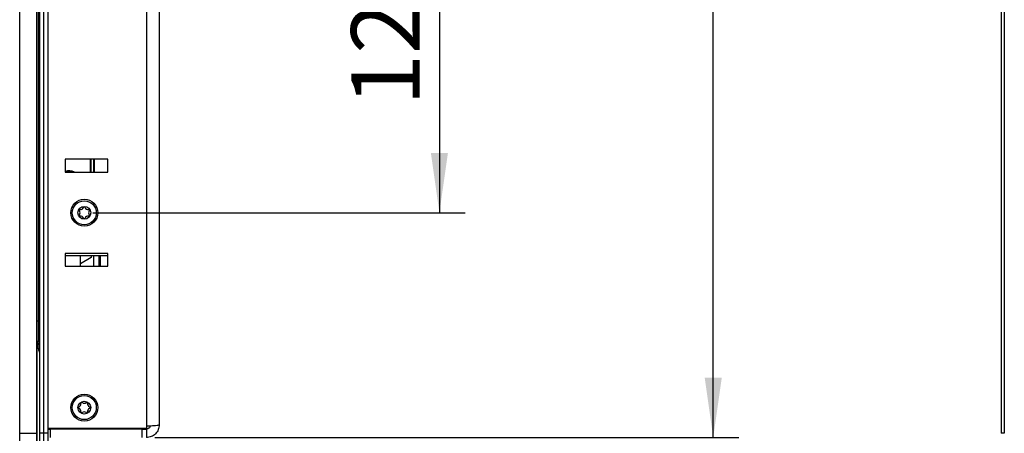
# Model space of a CAD drawing. Units: millimetres. Extents: x 28 to 814, y 45 to 552.
# Drawn here: x 28 to 143, y 236 to 284 of the extents above; entities that cross this region are included whole.
import ezdxf

# ---------------------------------------------------------------- set-up
doc = ezdxf.new("R2010")
doc.units = ezdxf.units.MM
doc.layers.add('KG-DIMENSIONS', color=7, linetype='Continuous')
doc.styles.add('SLDTEXTSTYLE0', font='TXT', dxfattribs={"width": 0.605})
doc.dimstyles.new('SLDDIMSTYLE0', dxfattribs={"dimtxt": 8, "dimasz": 7, "dimexe": 0, "dimexo": 0.0625, "dimgap": 2, "dimtad": 1, "dimlfac": 2, "dimrnd": 1e-09, "dimzin": 12, "dimdsep": 46, "dimtxsty": 'SLDTEXTSTYLE0', "dimsah": 1, "dimcen": 0.09, "dimadec": 0, "dimazin": 3, "dimtfac": 1, "dimtofl": 0, "dimtmove": 0, "dimatfit": 3, "dimfxl": 1, "dimfrac": 2, "dimtolj": 1, "dimtzin": 12, "dimarcsym": 0})

# ---------------------------------------------------------------- blocks, each defined once
blk = doc.blocks.new('_D_3')
at = {"layer": 'KG-DIMENSIONS'}
for p, q in [((36.62, 324.22), (80.12, 324.22)), ((77.12, 324.22), (77.12, 261.72)), ((36.62, 261.72), (80.12, 261.72))]:
    blk.add_line(p, q, dxfattribs=at)
for points in [[(77.12, 324.22), (76.12, 317.22), (78.12, 317.22)], [(77.12, 261.72), (78.12, 268.72), (76.12, 268.72)]]:
    blk.add_solid(points, dxfattribs=at)
at = {"layer": 'KG-DIMENSIONS', "insert": (66.81, 274.21), "char_height": 8, "attachment_point": 1, "rotation": 90, "style": 'SLDTEXTSTYLE0'}
blk.add_mtext('125', dxfattribs=at)
blk = doc.blocks.new('_D_4')
at = {"layer": 'KG-DIMENSIONS'}
for p, q in [((43.87, 412.97), (112.12, 412.97)), ((109.12, 235.47), (109.12, 412.97)), ((43.87, 235.47), (112.12, 235.47))]:
    blk.add_line(p, q, dxfattribs=at)
for points in [[(109.12, 412.97), (108.12, 405.97), (110.12, 405.97)], [(109.12, 235.47), (110.12, 242.47), (108.12, 242.47)]]:
    blk.add_solid(points, dxfattribs=at)
at = {"layer": 'KG-DIMENSIONS', "insert": (98.81, 316.71), "char_height": 8, "attachment_point": 1, "rotation": 90, "style": 'SLDTEXTSTYLE0'}
blk.add_mtext('355', dxfattribs=at)

msp = doc.modelspace()

# ---------------------------------------------------------------- linework, layer by layer
at = {"color": 7, "linetype": 'Continuous', "lineweight": 25}
for p, q in [((28.0716, 235.9739), (28.0716, 412.4739)), ((30.0716, 235.9739), (30.0716, 412.4739)), ((30.1216, 235.9739), (30.1216, 412.4739)), ((30.3716, 412.4739), (30.3716, 235.9739)), ((30.8716, 412.4739), (30.8716, 235.9739)), ((31.3716, 412.4739), (31.3716, 235.9739)), ((142.7534, 412.4739), (142.7534, 235.9739)), ((143.1354, 412.4739), (143.1354, 235.9739)), ((42.8716, 411.6204), (42.8716, 236.8275)), ((44.3716, 411.4739), (44.3716, 236.9739)), ((30.2966, 249.0989), (30.2966, 394.0489)), ((33.3716, 267.9739), (33.3716, 266.4739)), ((38.3716, 267.9739), (33.3716, 267.9739)), ((36.3016, 267.9739), (36.3016, 266.4739)), ((36.4366, 266.4739), (36.4366, 267.9739)), ((36.7466, 266.4739), (36.7466, 267.9739)), ((36.8016, 266.4739), (36.8016, 267.9739)), ((38.3716, 266.4739), (38.3716, 267.9739)), ((33.3716, 266.4739), (38.3716, 266.4739)), ((33.3716, 256.9739), (33.3716, 255.4739)), ((38.3716, 256.9739), (33.3716, 256.9739)), ((33.3716, 256.7239), (38.3716, 256.7239)), ((35.1866, 255.4739), (35.1866, 256.7239)), ((36.4366, 256.7239), (36.4366, 256.4989)), ((36.7466, 255.4739), (36.7466, 256.7239)), ((37.3716, 255.4739), (37.3716, 256.7239)), ((37.4716, 256.7239), (37.4716, 255.4739)), ((38.3716, 255.4739), (38.3716, 256.9739)), ((33.3716, 255.4739), (38.3716, 255.4739)), ((36.4366, 256.4989), (35.1866, 255.7772)), ((30.1216, 249.0989), (30.2966, 249.0989)), ((30.2966, 246.7342), (30.2966, 249.0989)), ((30.1216, 246.7342), (30.2966, 246.7342)), ((28.0716, 231.3559), (28.0716, 235.9739)), ((28.0716, 235.9739), (30.0716, 235.9739)), ((30.1216, 235.9739), (30.0716, 235.9739)), ((30.0716, 231.3559), (30.0716, 235.9739)), ((30.1216, 231.3559), (30.1216, 235.9739)), ((30.8716, 235.9739), (30.3716, 235.9739)), ((30.3716, 235.9739), (30.3716, 231.4739)), ((31.3716, 235.9739), (30.8716, 235.9739)), ((30.8716, 235.9739), (30.8716, 231.4739)), ((42.8716, 236.5239), (31.3716, 236.5239)), ((31.3716, 236.4739), (31.6216, 236.4739)), ((31.3716, 235.9739), (31.3716, 231.4739)), ((31.6216, 236.4739), (31.6216, 235.4739)), ((42.3716, 236.4739), (31.6216, 236.4739)), ((33.6491, 236.4739), (33.6491, 236.5239)), ((37.5941, 236.5239), (37.5941, 236.4739)), ((42.3716, 235.4739), (42.3716, 236.4739)), ((42.3716, 236.4739), (42.8716, 236.4739)), ((42.8716, 236.8275), (42.8716, 236.5239)), ((42.8716, 236.4739), (42.8716, 235.4739))]:
    msp.add_line(p, q, dxfattribs=at)
at = {"color": 8, "linetype": 'Continuous', "lineweight": 25}
msp.add_line((143.1354, 235.9739), (142.7534, 235.9739), dxfattribs=at)
at = {"color": 7, "linetype": 'Continuous', "lineweight": 25}
for centre, radius in [((35.6216, 261.7239), 1.575), ((35.6216, 261.7239), 1.4), ((35.6216, 261.7239), 0.75), ((35.6216, 238.9739), 1.575), ((35.6216, 238.9739), 1.4), ((35.6216, 238.9739), 0.75)]:
    msp.add_circle(centre, radius, dxfattribs=at)
for centre, radius, start, end in [((33.8366, 265.2239), 1.4, 63.234499, 109.39889), ((35.6216, 262.2989), 0.1, 22.367277, 157.632723), ((35.1236, 262.0114), 0.1, 82.367277, 217.632723), ((35.1236, 261.4364), 0.1, 142.367277, 277.632723), ((34.7507, 261.7239), 0.3709, 322.367277, 37.632723), ((35.1861, 262.4781), 0.3709, 262.367277, 337.632723), ((35.1861, 260.9697), 0.3709, 22.367277, 97.632723), ((36.057, 262.4781), 0.3709, 202.367277, 277.632723), ((36.057, 260.9697), 0.3709, 82.367277, 157.632723), ((36.1195, 262.0114), 0.1, 322.367277, 97.632723), ((36.1195, 261.4364), 0.1, 262.367277, 37.632723), ((36.4924, 261.7239), 0.3709, 142.367277, 217.632723), ((35.6216, 261.1489), 0.1, 202.367277, 337.632723), ((33.7966, 246.7342), 3.675, 180, 201.255545), ((33.7966, 246.7342), 3.5, 180, 191.882637), ((34.8674, 239.4094), 0.3709, 292.367277, 7.632723), ((35.3341, 239.4719), 0.1, 52.367277, 187.632723), ((35.6216, 239.8448), 0.3709, 232.367277, 307.632723), ((35.9091, 239.4719), 0.1, 352.367277, 127.632723), ((36.3757, 239.4094), 0.3709, 172.367277, 247.632723), ((35.0466, 238.9739), 0.1, 112.367277, 247.632723), ((34.8674, 238.5385), 0.3709, 352.367277, 67.632723), ((35.3341, 238.476), 0.1, 172.367277, 307.632723), ((35.6216, 238.1031), 0.3709, 52.367277, 127.632723), ((35.9091, 238.476), 0.1, 232.367277, 7.632723), ((36.3757, 238.5385), 0.3709, 112.367277, 187.632723), ((36.1966, 238.9739), 0.1, 292.367277, 67.632723)]:
    msp.add_arc(centre, radius, start, end, dxfattribs=at)
at = {"color": 8, "linetype": 'Continuous', "lineweight": 25}
for radius, start, end in [(1.3797, 64.9606, 109.696534), (1.3738, 65.488746, 109.784007)]:
    msp.add_arc((33.8366, 265.2239), radius, start, end, dxfattribs=at)
at = {"color": 7, "linetype": 'Continuous', "lineweight": 25}
for points, knots in [([(42.8716, 236.8275), (43.0681, 236.8397), (43.4612, 236.8641), (43.9571, 236.9007), (44.3039, 236.9373), (44.349, 236.9617), (44.3716, 236.9739)], [0, 0, 0, 0, 0.25000137, 0.50000196, 0.75000014, 1, 1, 1, 1]), ([(44.3716, 236.9739), (44.349, 236.7774), (44.3039, 236.3843), (43.9571, 235.8884), (43.4612, 235.5416), (43.0681, 235.4965), (42.8716, 235.4739)], [0, 0, 0, 0, 0.24999941, 0.49999937, 0.7499995, 1, 1, 1, 1]), ([(43.3485, 236.8579), (43.3447, 236.8324), (43.3312, 236.7421), (43.2314, 236.6128), (43.0686, 236.4963), (42.9373, 236.4814), (42.8716, 236.4739)], [0, 0, 0, 0, 0.11598452, 0.41065591, 0.70532686, 1, 1, 1, 1])]:
    msp.add_open_spline(points, degree=3, knots=knots, dxfattribs=at)

# ---------------------------------------------------------------- dimensions: what is measured, and where the dimension line sits
at = {"layer": 'KG-DIMENSIONS'}
for base, p1, p2, picture, middle in [((109.1216, 412.9739), (42.8716, 235.4739), (42.8716, 412.9739), '_D_4', (109.1216, 324.2239)), ((77.1216, 261.7239), (35.6216, 324.2239), (35.6216, 261.7239), '_D_3', (77.1216, 281.7242))]:
    dim = msp.add_linear_dim(base=base, p1=p1, p2=p2, angle=90, dimstyle='SLDDIMSTYLE0', dxfattribs=at)
    dim.commit()
    dim.dimension.update_dxf_attribs({"geometry": picture, "text_midpoint": middle, "dimtype": 160})

doc.saveas('drawing.dxf')
